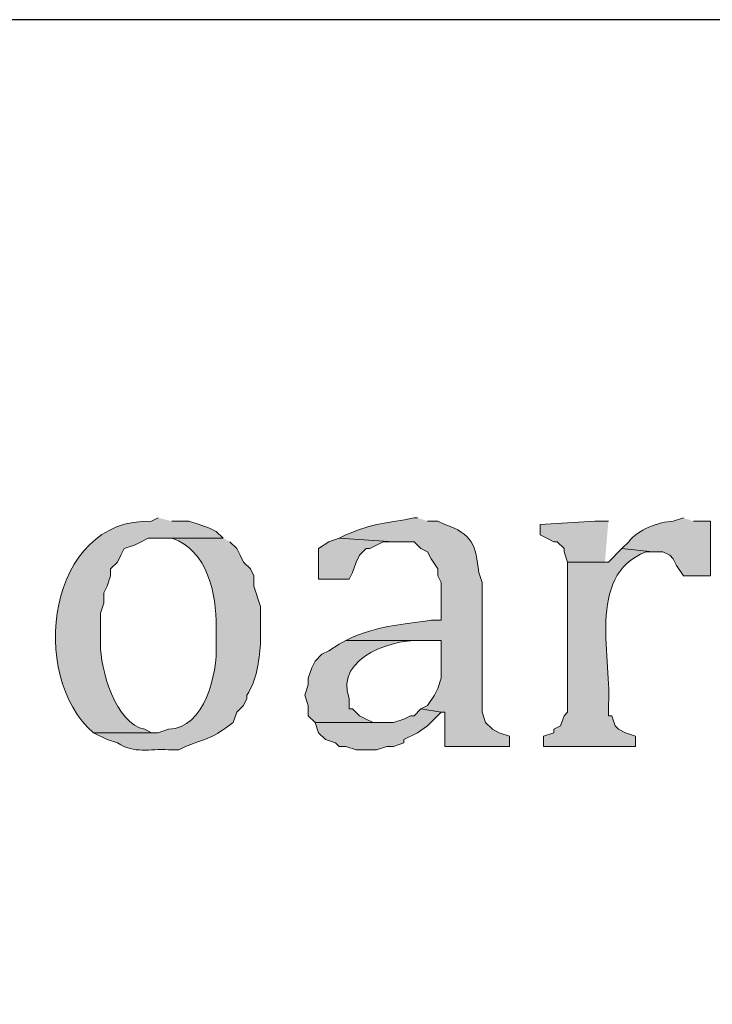
# Model space of a CAD drawing. Units: inches. Extents: x 0 to 210, y 0 to 297.
# Drawn here: x 28 to 32, y 285 to 291 of the extents above; entities that cross this region are included whole.
import ezdxf

# ---------------------------------------------------------------- set-up
doc = ezdxf.new("R2010")
doc.units = ezdxf.units.IN
doc.header["$MEASUREMENT"] = 0
doc.layers.add('Layer 1', color=7, linetype='Continuous')

# ---------------------------------------------------------------- blocks, each defined once
blk = doc.blocks.new('block 5')
at = {"layer": 'Layer 1', "true_color": 0xffffff}
h = blk.add_hatch(color=7, dxfattribs=at)
edge = h.paths.add_edge_path()
edge.add_spline(control_points=[(28.6173, 287.8737), (28.6173, 287.8737), (28.575, 287.8525), (28.575, 287.8525), (27.9308, 287.8751), (27.8059, 286.8905), (28.2152, 286.5402), (28.2152, 286.5402), (28.6173, 286.5402), (28.6173, 286.5402), (28.6173, 286.5402), (28.575, 286.5402), (28.575, 286.5402), (28.575, 286.5402), (28.5327, 286.5614), (28.5327, 286.5614), (28.3506, 286.5935), (28.2568, 286.9381), (28.2575, 287.0906), (28.2575, 287.0906), (28.2575, 287.281), (28.2575, 287.281), (28.2575, 287.281), (28.2787, 287.3446), (28.2787, 287.3446), (28.2787, 287.3446), (28.2787, 287.4081), (28.2787, 287.4081), (28.2787, 287.4081), (28.2998, 287.4504), (28.2998, 287.4504), (28.2998, 287.4504), (28.321, 287.5139), (28.321, 287.5139), (28.321, 287.5139), (28.321, 287.5562), (28.321, 287.5562), (28.321, 287.5562), (28.3633, 287.5986), (28.3633, 287.5986), (28.3633, 287.5986), (28.3845, 287.6409), (28.3845, 287.6409), (28.3845, 287.6409), (28.4057, 287.6832), (28.4057, 287.6832), (28.4057, 287.6832), (28.4692, 287.7044), (28.4692, 287.7044), (28.4692, 287.7044), (28.5115, 287.7255), (28.5115, 287.7255), (28.5115, 287.7255), (28.5538, 287.7467), (28.5538, 287.7467), (28.5538, 287.7467), (29.0195, 287.7467), (29.0195, 287.7467), (29.0195, 287.7467), (28.9772, 287.789), (28.9772, 287.789), (28.9772, 287.789), (28.9348, 287.8102), (28.9348, 287.8102), (28.9348, 287.8102), (28.8713, 287.8314), (28.8713, 287.8314), (28.8713, 287.8314), (28.8078, 287.8525), (28.8078, 287.8525), (28.8078, 287.8525), (28.702, 287.8525), (28.702, 287.8525)], knot_values=[0, 0, 0, 0, 0.352778, 0.352778, 0.352778, 0.705556, 0.705556, 0.705556, 1.058333, 1.058333, 1.058333, 1.411111, 1.411111, 1.411111, 1.763889, 1.763889, 1.763889, 2.116667, 2.116667, 2.116667, 2.469444, 2.469444, 2.469444, 2.822222, 2.822222, 2.822222, 3.175, 3.175, 3.175, 3.527778, 3.527778, 3.527778, 3.880556, 3.880556, 3.880556, 4.233333, 4.233333, 4.233333, 4.586111, 4.586111, 4.586111, 4.938889, 4.938889, 4.938889, 5.291667, 5.291667, 5.291667, 5.644444, 5.644444, 5.644444, 5.997222, 5.997222, 5.997222, 6.35, 6.35, 6.35, 6.702778, 6.702778, 6.702778, 7.055556, 7.055556, 7.055556, 7.408333, 7.408333, 7.408333, 7.761111, 7.761111, 7.761111, 8.113889, 8.113889, 8.113889, 8.466667, 8.466667, 8.466667, 8.466667], degree=3, periodic=0)
edge.add_line((28.702, 287.8525), (28.6173, 287.8737))
h = blk.add_hatch(color=7, dxfattribs=at)
edge = h.paths.add_edge_path()
edge.add_spline(control_points=[(30.226, 287.8737), (30.226, 287.8737), (30.2048, 287.8737), (30.2048, 287.8737), (30.0344, 287.837), (29.9614, 287.8451), (29.7815, 287.7679), (29.7815, 287.7679), (29.7392, 287.7467), (29.7392, 287.7467), (29.7392, 287.7467), (30.0778, 287.7255), (30.0778, 287.7255), (30.0778, 287.7255), (30.2048, 287.7255), (30.2048, 287.7255), (30.2048, 287.7255), (30.2472, 287.6832), (30.2472, 287.6832), (30.2472, 287.6832), (30.2895, 287.662), (30.2895, 287.662), (30.2895, 287.662), (30.3107, 287.6197), (30.3107, 287.6197), (30.3107, 287.6197), (30.353, 287.5562), (30.353, 287.5562), (30.353, 287.5562), (30.353, 287.5139), (30.353, 287.5139), (30.353, 287.5139), (30.3742, 287.4716), (30.3742, 287.4716), (30.3742, 287.4716), (30.3742, 287.2387), (30.3742, 287.2387), (30.3742, 287.2387), (30.3107, 287.2387), (30.3107, 287.2387), (30.1117, 287.2056), (30.0284, 287.2137), (29.8238, 287.1329), (29.8238, 287.1329), (29.7815, 287.1117), (29.7815, 287.1117), (29.7815, 287.1117), (30.3742, 287.1117), (30.3742, 287.1117), (30.3742, 287.1117), (30.3742, 286.8789), (30.3742, 286.8789), (30.3742, 286.8789), (30.353, 286.8154), (30.353, 286.8154), (30.353, 286.8154), (30.3318, 286.773), (30.3318, 286.773), (30.3318, 286.773), (30.2895, 286.7095), (30.2895, 286.7095), (30.2895, 286.7095), (30.2472, 286.6884), (30.2472, 286.6884), (30.2472, 286.6884), (30.3742, 286.6672), (30.3742, 286.6672), (30.3742, 286.6672), (30.3953, 286.6672), (30.3953, 286.6672), (30.3953, 286.6672), (30.3953, 286.4556), (30.3953, 286.4556), (30.3953, 286.4556), (30.7975, 286.4556), (30.7975, 286.4556), (30.7975, 286.4556), (30.7975, 286.5191), (30.7975, 286.5191), (30.7975, 286.5191), (30.734, 286.5402), (30.734, 286.5402), (30.734, 286.5402), (30.6917, 286.5614), (30.6917, 286.5614), (30.6917, 286.5614), (30.6493, 286.6037), (30.6493, 286.6037), (30.6493, 286.6037), (30.6282, 286.6672), (30.6282, 286.6672), (30.6282, 286.6672), (30.6282, 287.4716), (30.6282, 287.4716), (30.6282, 287.4716), (30.607, 287.5351), (30.607, 287.5351), (30.589, 287.7008), (30.5678, 287.7771), (30.3953, 287.8314), (30.3953, 287.8314), (30.353, 287.8525), (30.353, 287.8525), (30.353, 287.8525), (30.2895, 287.8525), (30.2895, 287.8525)], knot_values=[0, 0, 0, 0, 0.352778, 0.352778, 0.352778, 0.705556, 0.705556, 0.705556, 1.058333, 1.058333, 1.058333, 1.411111, 1.411111, 1.411111, 1.763889, 1.763889, 1.763889, 2.116667, 2.116667, 2.116667, 2.469444, 2.469444, 2.469444, 2.822222, 2.822222, 2.822222, 3.175, 3.175, 3.175, 3.527778, 3.527778, 3.527778, 3.880556, 3.880556, 3.880556, 4.233333, 4.233333, 4.233333, 4.586111, 4.586111, 4.586111, 4.938889, 4.938889, 4.938889, 5.291667, 5.291667, 5.291667, 5.644444, 5.644444, 5.644444, 5.997222, 5.997222, 5.997222, 6.35, 6.35, 6.35, 6.702778, 6.702778, 6.702778, 7.055556, 7.055556, 7.055556, 7.408333, 7.408333, 7.408333, 7.761111, 7.761111, 7.761111, 8.113889, 8.113889, 8.113889, 8.466667, 8.466667, 8.466667, 8.819444, 8.819444, 8.819444, 9.172222, 9.172222, 9.172222, 9.525, 9.525, 9.525, 9.877778, 9.877778, 9.877778, 10.230556, 10.230556, 10.230556, 10.583333, 10.583333, 10.583333, 10.936111, 10.936111, 10.936111, 11.288889, 11.288889, 11.288889, 11.641667, 11.641667, 11.641667, 11.994444, 11.994444, 11.994444, 12.347222, 12.347222, 12.347222, 12.347222], degree=3, periodic=0)
edge.add_line((30.2895, 287.8525), (30.226, 287.8737))
for points in [[(31.4113, 287.8526), (31.3267, 287.8526), (30.988, 287.8314), (30.988, 287.7679), (31.0303, 287.7467), (31.0727, 287.7255), (31.0938, 287.7255), (31.1362, 287.6832), (31.1362, 287.662), (31.1573, 287.5986), (31.4113, 287.5986), (31.3902, 287.5986)], [(29.7392, 287.7467), (29.6757, 287.7255), (29.6122, 287.6832), (29.6122, 287.4927), (29.8027, 287.4927), (29.8238, 287.535), (29.845, 287.5985), (29.8662, 287.6409), (29.9085, 287.6832), (29.9297, 287.6832), (29.972, 287.7044), (30.0143, 287.7255), (30.0778, 287.7255)], [(30.2472, 286.6884), (30.2048, 286.646), (30.1837, 286.646), (30.1413, 286.6249), (30.0778, 286.6037), (29.591, 286.6037), (29.6122, 286.5402), (29.6545, 286.4979), (29.718, 286.4767), (29.7392, 286.4555), (29.7815, 286.4555), (29.845, 286.4344), (29.972, 286.4344), (30.0355, 286.4555), (30.0778, 286.4555), (30.1413, 286.4767), (30.1413, 286.4979), (30.226, 286.5402), (30.2895, 286.5825), (30.3742, 286.6672)]]:
    blk.add_hatch(color=7, dxfattribs=at).paths.add_polyline_path(points)
h = blk.add_hatch(color=7, dxfattribs=at)
edge = h.paths.add_edge_path()
edge.add_spline(control_points=[(31.877, 287.8737), (31.877, 287.8737), (31.8135, 287.8525), (31.8135, 287.8525), (31.7264, 287.8501), (31.5912, 287.7975), (31.5383, 287.7255), (31.5383, 287.7255), (31.496, 287.6832), (31.496, 287.6832), (31.496, 287.6832), (31.6865, 287.662), (31.6865, 287.662), (31.6865, 287.662), (31.75, 287.662), (31.75, 287.662), (31.75, 287.662), (31.7923, 287.6409), (31.7923, 287.6409), (31.7923, 287.6409), (31.8135, 287.6197), (31.8135, 287.6197), (31.8135, 287.6197), (31.8347, 287.5774), (31.8347, 287.5774), (31.8347, 287.5774), (31.877, 287.5139), (31.877, 287.5139), (31.877, 287.5139), (32.0463, 287.5139), (32.0463, 287.5139), (32.0463, 287.5139), (32.0463, 287.8525), (32.0463, 287.8525), (32.0463, 287.8525), (31.9405, 287.8525), (31.9405, 287.8525)], knot_values=[0, 0, 0, 0, 0.352778, 0.352778, 0.352778, 0.705556, 0.705556, 0.705556, 1.058333, 1.058333, 1.058333, 1.411111, 1.411111, 1.411111, 1.763889, 1.763889, 1.763889, 2.116667, 2.116667, 2.116667, 2.469444, 2.469444, 2.469444, 2.822222, 2.822222, 2.822222, 3.175, 3.175, 3.175, 3.527778, 3.527778, 3.527778, 3.880556, 3.880556, 3.880556, 4.233333, 4.233333, 4.233333, 4.233333], degree=3, periodic=0)
edge.add_line((31.9405, 287.8525), (31.877, 287.8737))
h = blk.add_hatch(color=7, dxfattribs=at)
edge = h.paths.add_edge_path()
edge.add_spline(control_points=[(29.0195, 287.7467), (29.0195, 287.7467), (28.6173, 287.7467), (28.6173, 287.7467), (28.6173, 287.7467), (28.702, 287.7467), (28.702, 287.7467), (28.9242, 287.6744), (28.9768, 287.3992), (28.9772, 287.1964), (28.9772, 287.1964), (28.9772, 287.0905), (28.9772, 287.0905), (28.9835, 286.9007), (28.9066, 286.5698), (28.6808, 286.5614), (28.6808, 286.5614), (28.6173, 286.5402), (28.6173, 286.5402), (28.6173, 286.5402), (28.2152, 286.5402), (28.2152, 286.5402), (28.2152, 286.5402), (28.2998, 286.4979), (28.2998, 286.4979), (28.2998, 286.4979), (28.3633, 286.4767), (28.3633, 286.4767), (28.4727, 286.4072), (28.5598, 286.4421), (28.6808, 286.4344), (28.6808, 286.4344), (28.7443, 286.4344), (28.7443, 286.4344), (28.7443, 286.4344), (28.7867, 286.4555), (28.7867, 286.4555), (28.968, 286.5247), (28.932, 286.4965), (29.083, 286.6037), (29.083, 286.6037), (29.1042, 286.6672), (29.1042, 286.6672), (29.1042, 286.6672), (29.1465, 286.7095), (29.1465, 286.7095), (29.1465, 286.7095), (29.1677, 286.7519), (29.1677, 286.7519), (29.1677, 286.7519), (29.1677, 286.773), (29.1677, 286.773), (29.229, 286.8715), (29.2414, 286.9776), (29.2523, 287.0905), (29.2523, 287.0905), (29.2523, 287.3234), (29.2523, 287.3234), (29.2523, 287.3234), (29.21, 287.4504), (29.21, 287.4504), (29.21, 287.4504), (29.21, 287.5139), (29.21, 287.5139), (29.21, 287.5139), (29.1888, 287.5562), (29.1888, 287.5562), (29.1888, 287.5562), (29.1465, 287.5985), (29.1465, 287.5985), (29.1465, 287.5985), (29.1253, 287.6409), (29.1253, 287.6409), (29.1253, 287.6409), (29.1042, 287.6832), (29.1042, 287.6832), (29.1042, 287.6832), (29.0618, 287.7255), (29.0618, 287.7255)], knot_values=[0, 0, 0, 0, 0.352778, 0.352778, 0.352778, 0.705556, 0.705556, 0.705556, 1.058333, 1.058333, 1.058333, 1.411111, 1.411111, 1.411111, 1.763889, 1.763889, 1.763889, 2.116667, 2.116667, 2.116667, 2.469444, 2.469444, 2.469444, 2.822222, 2.822222, 2.822222, 3.175, 3.175, 3.175, 3.527778, 3.527778, 3.527778, 3.880556, 3.880556, 3.880556, 4.233333, 4.233333, 4.233333, 4.586111, 4.586111, 4.586111, 4.938889, 4.938889, 4.938889, 5.291667, 5.291667, 5.291667, 5.644444, 5.644444, 5.644444, 5.997222, 5.997222, 5.997222, 6.35, 6.35, 6.35, 6.702778, 6.702778, 6.702778, 7.055556, 7.055556, 7.055556, 7.408333, 7.408333, 7.408333, 7.761111, 7.761111, 7.761111, 8.113889, 8.113889, 8.113889, 8.466667, 8.466667, 8.466667, 8.819444, 8.819444, 8.819444, 9.172222, 9.172222, 9.172222, 9.172222], degree=3, periodic=0)
edge.add_line((29.0618, 287.7255), (29.0195, 287.7467))
h = blk.add_hatch(color=7, dxfattribs=at)
edge = h.paths.add_edge_path()
edge.add_spline(control_points=[(31.496, 287.6832), (31.496, 287.6832), (31.4113, 287.5985), (31.4113, 287.5985), (31.4113, 287.5985), (31.1573, 287.5985), (31.1573, 287.5985), (31.1573, 287.5985), (31.1573, 286.6672), (31.1573, 286.6672), (31.1573, 286.6672), (31.1362, 286.646), (31.1362, 286.646), (31.1362, 286.646), (31.115, 286.5825), (31.115, 286.5825), (31.115, 286.5825), (31.0727, 286.5614), (31.0727, 286.5614), (31.0727, 286.5614), (31.0727, 286.5402), (31.0727, 286.5402), (31.0727, 286.5402), (31.0092, 286.519), (31.0092, 286.519), (31.0092, 286.519), (31.0092, 286.4555), (31.0092, 286.4555), (31.0092, 286.4555), (31.5807, 286.4555), (31.5807, 286.4555), (31.5807, 286.4555), (31.5807, 286.519), (31.5807, 286.519), (31.5807, 286.519), (31.5172, 286.5402), (31.5172, 286.5402), (31.5172, 286.5402), (31.4748, 286.5614), (31.4748, 286.5614), (31.4748, 286.5614), (31.4537, 286.5825), (31.4537, 286.5825), (31.4537, 286.5825), (31.4325, 286.646), (31.4325, 286.646), (31.4325, 286.646), (31.4113, 286.646), (31.4113, 286.646), (31.4113, 286.646), (31.4113, 286.6884), (31.4113, 286.6884), (31.4385, 286.9889), (31.2656, 287.5142), (31.6442, 287.662), (31.6442, 287.662), (31.6865, 287.662), (31.6865, 287.662)], knot_values=[0, 0, 0, 0, 0.352778, 0.352778, 0.352778, 0.705556, 0.705556, 0.705556, 1.058333, 1.058333, 1.058333, 1.411111, 1.411111, 1.411111, 1.763889, 1.763889, 1.763889, 2.116667, 2.116667, 2.116667, 2.469444, 2.469444, 2.469444, 2.822222, 2.822222, 2.822222, 3.175, 3.175, 3.175, 3.527778, 3.527778, 3.527778, 3.880556, 3.880556, 3.880556, 4.233333, 4.233333, 4.233333, 4.586111, 4.586111, 4.586111, 4.938889, 4.938889, 4.938889, 5.291667, 5.291667, 5.291667, 5.644444, 5.644444, 5.644444, 5.997222, 5.997222, 5.997222, 6.35, 6.35, 6.35, 6.702778, 6.702778, 6.702778, 6.702778], degree=3, periodic=0)
edge.add_line((31.6865, 287.662), (31.496, 287.6832))
h = blk.add_hatch(color=7, dxfattribs=at)
edge = h.paths.add_edge_path()
edge.add_spline(control_points=[(29.7815, 287.1117), (29.7815, 287.1117), (29.7392, 287.0905), (29.7392, 287.0905), (29.7392, 287.0905), (29.6757, 287.0482), (29.6757, 287.0482), (29.6757, 287.0482), (29.6333, 287.027), (29.6333, 287.027), (29.6333, 287.027), (29.591, 286.9847), (29.591, 286.9847), (29.591, 286.9847), (29.5698, 286.9424), (29.5698, 286.9424), (29.5698, 286.9424), (29.5487, 286.8789), (29.5487, 286.8789), (29.5487, 286.8789), (29.5487, 286.8365), (29.5487, 286.8365), (29.5487, 286.8365), (29.5275, 286.773), (29.5275, 286.773), (29.5275, 286.773), (29.5487, 286.7095), (29.5487, 286.7095), (29.5487, 286.7095), (29.5487, 286.646), (29.5487, 286.646), (29.5487, 286.646), (29.591, 286.6037), (29.591, 286.6037), (29.591, 286.6037), (30.0355, 286.6037), (30.0355, 286.6037), (30.0355, 286.6037), (29.9508, 286.6037), (29.9508, 286.6037), (29.9508, 286.6037), (29.9085, 286.6249), (29.9085, 286.6249), (29.9085, 286.6249), (29.8662, 286.646), (29.8662, 286.646), (29.8662, 286.646), (29.8238, 286.6884), (29.8238, 286.6884), (29.8238, 286.6884), (29.8027, 286.6884), (29.8027, 286.6884), (29.8027, 286.6884), (29.8027, 286.7519), (29.8027, 286.7519), (29.7095, 287.0143), (30.0909, 287.1325), (30.2895, 287.1117), (30.2895, 287.1117), (30.3742, 287.1117), (30.3742, 287.1117)], knot_values=[0, 0, 0, 0, 0.352778, 0.352778, 0.352778, 0.705556, 0.705556, 0.705556, 1.058333, 1.058333, 1.058333, 1.411111, 1.411111, 1.411111, 1.763889, 1.763889, 1.763889, 2.116667, 2.116667, 2.116667, 2.469444, 2.469444, 2.469444, 2.822222, 2.822222, 2.822222, 3.175, 3.175, 3.175, 3.527778, 3.527778, 3.527778, 3.880556, 3.880556, 3.880556, 4.233333, 4.233333, 4.233333, 4.586111, 4.586111, 4.586111, 4.938889, 4.938889, 4.938889, 5.291667, 5.291667, 5.291667, 5.644444, 5.644444, 5.644444, 5.997222, 5.997222, 5.997222, 6.35, 6.35, 6.35, 6.702778, 6.702778, 6.702778, 7.055556, 7.055556, 7.055556, 7.055556], degree=3, periodic=0)
edge.add_line((30.3742, 287.1117), (29.7815, 287.1117))
at = {"layer": 'Layer 1', "color": 7, "lineweight": 25, "true_color": 0xffffff}
blk.add_lwpolyline([(6.3288, 5.4257), (203.5175, 5.4257), (203.5175, 290.9641), (6.3288, 290.9641), (6.3288, 5.4257)], dxfattribs=at)
at = {"layer": 'Layer 1', "color": 7, "lineweight": 5, "true_color": 0xffffff}
blk.add_lwpolyline([(6.3288, 32.7731), (203.5175, 32.7731), (203.5175, 290.9641), (6.3288, 290.9641), (6.3288, 32.7731)], dxfattribs=at)
at = {"layer": 'Layer 1', "lineweight": 0}
for points in [[(31.4113, 287.8526), (31.3267, 287.8526), (30.988, 287.8314), (30.988, 287.7679), (31.0303, 287.7467), (31.0727, 287.7255), (31.0938, 287.7255), (31.1362, 287.6832), (31.1362, 287.662), (31.1573, 287.5986), (31.4113, 287.5986), (31.3902, 287.5986)], [(29.7392, 287.7467), (29.6757, 287.7255), (29.6122, 287.6832), (29.6122, 287.4927), (29.8027, 287.4927), (29.8238, 287.535), (29.845, 287.5985), (29.8662, 287.6409), (29.9085, 287.6832), (29.9297, 287.6832), (29.972, 287.7044), (30.0143, 287.7255), (30.0778, 287.7255)], [(30.2472, 286.6884), (30.2048, 286.646), (30.1837, 286.646), (30.1413, 286.6249), (30.0778, 286.6037), (29.591, 286.6037), (29.6122, 286.5402), (29.6545, 286.4979), (29.718, 286.4767), (29.7392, 286.4555), (29.7815, 286.4555), (29.845, 286.4344), (29.972, 286.4344), (30.0355, 286.4555), (30.0778, 286.4555), (30.1413, 286.4767), (30.1413, 286.4979), (30.226, 286.5402), (30.2895, 286.5825), (30.3742, 286.6672)]]:
    blk.add_lwpolyline(points, dxfattribs=at)
for points, knots in [([(28.6173, 287.8737), (28.6173, 287.8737), (28.575, 287.8525), (28.575, 287.8525), (27.9308, 287.8751), (27.8059, 286.8905), (28.2152, 286.5402), (28.2152, 286.5402), (28.6173, 286.5402), (28.6173, 286.5402), (28.6173, 286.5402), (28.575, 286.5402), (28.575, 286.5402), (28.575, 286.5402), (28.5327, 286.5614), (28.5327, 286.5614), (28.3506, 286.5935), (28.2568, 286.9381), (28.2575, 287.0906), (28.2575, 287.0906), (28.2575, 287.281), (28.2575, 287.281), (28.2575, 287.281), (28.2787, 287.3446), (28.2787, 287.3446), (28.2787, 287.3446), (28.2787, 287.4081), (28.2787, 287.4081), (28.2787, 287.4081), (28.2998, 287.4504), (28.2998, 287.4504), (28.2998, 287.4504), (28.321, 287.5139), (28.321, 287.5139), (28.321, 287.5139), (28.321, 287.5562), (28.321, 287.5562), (28.321, 287.5562), (28.3633, 287.5986), (28.3633, 287.5986), (28.3633, 287.5986), (28.3845, 287.6409), (28.3845, 287.6409), (28.3845, 287.6409), (28.4057, 287.6832), (28.4057, 287.6832), (28.4057, 287.6832), (28.4692, 287.7044), (28.4692, 287.7044), (28.4692, 287.7044), (28.5115, 287.7255), (28.5115, 287.7255), (28.5115, 287.7255), (28.5538, 287.7467), (28.5538, 287.7467), (28.5538, 287.7467), (29.0195, 287.7467), (29.0195, 287.7467), (29.0195, 287.7467), (28.9772, 287.789), (28.9772, 287.789), (28.9772, 287.789), (28.9348, 287.8102), (28.9348, 287.8102), (28.9348, 287.8102), (28.8713, 287.8314), (28.8713, 287.8314), (28.8713, 287.8314), (28.8078, 287.8525), (28.8078, 287.8525), (28.8078, 287.8525), (28.702, 287.8525), (28.702, 287.8525)], [0, 0, 0, 0, 1, 1, 1, 2, 2, 2, 3, 3, 3, 4, 4, 4, 5, 5, 5, 6, 6, 6, 7, 7, 7, 8, 8, 8, 9, 9, 9, 10, 10, 10, 11, 11, 11, 12, 12, 12, 13, 13, 13, 14, 14, 14, 15, 15, 15, 16, 16, 16, 17, 17, 17, 18, 18, 18, 19, 19, 19, 20, 20, 20, 21, 21, 21, 22, 22, 22, 23, 23, 23, 24, 24, 24, 24]), ([(30.226, 287.8737), (30.226, 287.8737), (30.2048, 287.8737), (30.2048, 287.8737), (30.0344, 287.837), (29.9614, 287.8451), (29.7815, 287.7679), (29.7815, 287.7679), (29.7392, 287.7467), (29.7392, 287.7467), (29.7392, 287.7467), (30.0778, 287.7255), (30.0778, 287.7255), (30.0778, 287.7255), (30.2048, 287.7255), (30.2048, 287.7255), (30.2048, 287.7255), (30.2472, 287.6832), (30.2472, 287.6832), (30.2472, 287.6832), (30.2895, 287.662), (30.2895, 287.662), (30.2895, 287.662), (30.3107, 287.6197), (30.3107, 287.6197), (30.3107, 287.6197), (30.353, 287.5562), (30.353, 287.5562), (30.353, 287.5562), (30.353, 287.5139), (30.353, 287.5139), (30.353, 287.5139), (30.3742, 287.4716), (30.3742, 287.4716), (30.3742, 287.4716), (30.3742, 287.2387), (30.3742, 287.2387), (30.3742, 287.2387), (30.3107, 287.2387), (30.3107, 287.2387), (30.1117, 287.2056), (30.0284, 287.2137), (29.8238, 287.1329), (29.8238, 287.1329), (29.7815, 287.1117), (29.7815, 287.1117), (29.7815, 287.1117), (30.3742, 287.1117), (30.3742, 287.1117), (30.3742, 287.1117), (30.3742, 286.8789), (30.3742, 286.8789), (30.3742, 286.8789), (30.353, 286.8154), (30.353, 286.8154), (30.353, 286.8154), (30.3318, 286.773), (30.3318, 286.773), (30.3318, 286.773), (30.2895, 286.7095), (30.2895, 286.7095), (30.2895, 286.7095), (30.2472, 286.6884), (30.2472, 286.6884), (30.2472, 286.6884), (30.3742, 286.6672), (30.3742, 286.6672), (30.3742, 286.6672), (30.3953, 286.6672), (30.3953, 286.6672), (30.3953, 286.6672), (30.3953, 286.4556), (30.3953, 286.4556), (30.3953, 286.4556), (30.7975, 286.4556), (30.7975, 286.4556), (30.7975, 286.4556), (30.7975, 286.5191), (30.7975, 286.5191), (30.7975, 286.5191), (30.734, 286.5402), (30.734, 286.5402), (30.734, 286.5402), (30.6917, 286.5614), (30.6917, 286.5614), (30.6917, 286.5614), (30.6493, 286.6037), (30.6493, 286.6037), (30.6493, 286.6037), (30.6282, 286.6672), (30.6282, 286.6672), (30.6282, 286.6672), (30.6282, 287.4716), (30.6282, 287.4716), (30.6282, 287.4716), (30.607, 287.5351), (30.607, 287.5351), (30.589, 287.7008), (30.5678, 287.7771), (30.3953, 287.8314), (30.3953, 287.8314), (30.353, 287.8525), (30.353, 287.8525), (30.353, 287.8525), (30.2895, 287.8525), (30.2895, 287.8525)], [0, 0, 0, 0, 1, 1, 1, 2, 2, 2, 3, 3, 3, 4, 4, 4, 5, 5, 5, 6, 6, 6, 7, 7, 7, 8, 8, 8, 9, 9, 9, 10, 10, 10, 11, 11, 11, 12, 12, 12, 13, 13, 13, 14, 14, 14, 15, 15, 15, 16, 16, 16, 17, 17, 17, 18, 18, 18, 19, 19, 19, 20, 20, 20, 21, 21, 21, 22, 22, 22, 23, 23, 23, 24, 24, 24, 25, 25, 25, 26, 26, 26, 27, 27, 27, 28, 28, 28, 29, 29, 29, 30, 30, 30, 31, 31, 31, 32, 32, 32, 33, 33, 33, 34, 34, 34, 35, 35, 35, 35]), ([(31.877, 287.8737), (31.877, 287.8737), (31.8135, 287.8525), (31.8135, 287.8525), (31.7264, 287.8501), (31.5912, 287.7975), (31.5383, 287.7255), (31.5383, 287.7255), (31.496, 287.6832), (31.496, 287.6832), (31.496, 287.6832), (31.6865, 287.662), (31.6865, 287.662), (31.6865, 287.662), (31.75, 287.662), (31.75, 287.662), (31.75, 287.662), (31.7923, 287.6409), (31.7923, 287.6409), (31.7923, 287.6409), (31.8135, 287.6197), (31.8135, 287.6197), (31.8135, 287.6197), (31.8347, 287.5774), (31.8347, 287.5774), (31.8347, 287.5774), (31.877, 287.5139), (31.877, 287.5139), (31.877, 287.5139), (32.0463, 287.5139), (32.0463, 287.5139), (32.0463, 287.5139), (32.0463, 287.8525), (32.0463, 287.8525), (32.0463, 287.8525), (31.9405, 287.8525), (31.9405, 287.8525)], [0, 0, 0, 0, 1, 1, 1, 2, 2, 2, 3, 3, 3, 4, 4, 4, 5, 5, 5, 6, 6, 6, 7, 7, 7, 8, 8, 8, 9, 9, 9, 10, 10, 10, 11, 11, 11, 12, 12, 12, 12]), ([(29.0195, 287.7467), (29.0195, 287.7467), (28.6173, 287.7467), (28.6173, 287.7467), (28.6173, 287.7467), (28.702, 287.7467), (28.702, 287.7467), (28.9242, 287.6744), (28.9768, 287.3992), (28.9772, 287.1964), (28.9772, 287.1964), (28.9772, 287.0905), (28.9772, 287.0905), (28.9835, 286.9007), (28.9066, 286.5698), (28.6808, 286.5614), (28.6808, 286.5614), (28.6173, 286.5402), (28.6173, 286.5402), (28.6173, 286.5402), (28.2152, 286.5402), (28.2152, 286.5402), (28.2152, 286.5402), (28.2998, 286.4979), (28.2998, 286.4979), (28.2998, 286.4979), (28.3633, 286.4767), (28.3633, 286.4767), (28.4727, 286.4072), (28.5598, 286.4421), (28.6808, 286.4344), (28.6808, 286.4344), (28.7443, 286.4344), (28.7443, 286.4344), (28.7443, 286.4344), (28.7867, 286.4555), (28.7867, 286.4555), (28.968, 286.5247), (28.932, 286.4965), (29.083, 286.6037), (29.083, 286.6037), (29.1042, 286.6672), (29.1042, 286.6672), (29.1042, 286.6672), (29.1465, 286.7095), (29.1465, 286.7095), (29.1465, 286.7095), (29.1677, 286.7519), (29.1677, 286.7519), (29.1677, 286.7519), (29.1677, 286.773), (29.1677, 286.773), (29.229, 286.8715), (29.2414, 286.9776), (29.2523, 287.0905), (29.2523, 287.0905), (29.2523, 287.3234), (29.2523, 287.3234), (29.2523, 287.3234), (29.21, 287.4504), (29.21, 287.4504), (29.21, 287.4504), (29.21, 287.5139), (29.21, 287.5139), (29.21, 287.5139), (29.1888, 287.5562), (29.1888, 287.5562), (29.1888, 287.5562), (29.1465, 287.5985), (29.1465, 287.5985), (29.1465, 287.5985), (29.1253, 287.6409), (29.1253, 287.6409), (29.1253, 287.6409), (29.1042, 287.6832), (29.1042, 287.6832), (29.1042, 287.6832), (29.0618, 287.7255), (29.0618, 287.7255)], [0, 0, 0, 0, 1, 1, 1, 2, 2, 2, 3, 3, 3, 4, 4, 4, 5, 5, 5, 6, 6, 6, 7, 7, 7, 8, 8, 8, 9, 9, 9, 10, 10, 10, 11, 11, 11, 12, 12, 12, 13, 13, 13, 14, 14, 14, 15, 15, 15, 16, 16, 16, 17, 17, 17, 18, 18, 18, 19, 19, 19, 20, 20, 20, 21, 21, 21, 22, 22, 22, 23, 23, 23, 24, 24, 24, 25, 25, 25, 26, 26, 26, 26]), ([(31.496, 287.6832), (31.496, 287.6832), (31.4113, 287.5985), (31.4113, 287.5985), (31.4113, 287.5985), (31.1573, 287.5985), (31.1573, 287.5985), (31.1573, 287.5985), (31.1573, 286.6672), (31.1573, 286.6672), (31.1573, 286.6672), (31.1362, 286.646), (31.1362, 286.646), (31.1362, 286.646), (31.115, 286.5825), (31.115, 286.5825), (31.115, 286.5825), (31.0727, 286.5614), (31.0727, 286.5614), (31.0727, 286.5614), (31.0727, 286.5402), (31.0727, 286.5402), (31.0727, 286.5402), (31.0092, 286.519), (31.0092, 286.519), (31.0092, 286.519), (31.0092, 286.4555), (31.0092, 286.4555), (31.0092, 286.4555), (31.5807, 286.4555), (31.5807, 286.4555), (31.5807, 286.4555), (31.5807, 286.519), (31.5807, 286.519), (31.5807, 286.519), (31.5172, 286.5402), (31.5172, 286.5402), (31.5172, 286.5402), (31.4748, 286.5614), (31.4748, 286.5614), (31.4748, 286.5614), (31.4537, 286.5825), (31.4537, 286.5825), (31.4537, 286.5825), (31.4325, 286.646), (31.4325, 286.646), (31.4325, 286.646), (31.4113, 286.646), (31.4113, 286.646), (31.4113, 286.646), (31.4113, 286.6884), (31.4113, 286.6884), (31.4385, 286.9889), (31.2656, 287.5142), (31.6442, 287.662), (31.6442, 287.662), (31.6865, 287.662), (31.6865, 287.662)], [0, 0, 0, 0, 1, 1, 1, 2, 2, 2, 3, 3, 3, 4, 4, 4, 5, 5, 5, 6, 6, 6, 7, 7, 7, 8, 8, 8, 9, 9, 9, 10, 10, 10, 11, 11, 11, 12, 12, 12, 13, 13, 13, 14, 14, 14, 15, 15, 15, 16, 16, 16, 17, 17, 17, 18, 18, 18, 19, 19, 19, 19]), ([(29.7815, 287.1117), (29.7815, 287.1117), (29.7392, 287.0905), (29.7392, 287.0905), (29.7392, 287.0905), (29.6757, 287.0482), (29.6757, 287.0482), (29.6757, 287.0482), (29.6333, 287.027), (29.6333, 287.027), (29.6333, 287.027), (29.591, 286.9847), (29.591, 286.9847), (29.591, 286.9847), (29.5698, 286.9424), (29.5698, 286.9424), (29.5698, 286.9424), (29.5487, 286.8789), (29.5487, 286.8789), (29.5487, 286.8789), (29.5487, 286.8365), (29.5487, 286.8365), (29.5487, 286.8365), (29.5275, 286.773), (29.5275, 286.773), (29.5275, 286.773), (29.5487, 286.7095), (29.5487, 286.7095), (29.5487, 286.7095), (29.5487, 286.646), (29.5487, 286.646), (29.5487, 286.646), (29.591, 286.6037), (29.591, 286.6037), (29.591, 286.6037), (30.0355, 286.6037), (30.0355, 286.6037), (30.0355, 286.6037), (29.9508, 286.6037), (29.9508, 286.6037), (29.9508, 286.6037), (29.9085, 286.6249), (29.9085, 286.6249), (29.9085, 286.6249), (29.8662, 286.646), (29.8662, 286.646), (29.8662, 286.646), (29.8238, 286.6884), (29.8238, 286.6884), (29.8238, 286.6884), (29.8027, 286.6884), (29.8027, 286.6884), (29.8027, 286.6884), (29.8027, 286.7519), (29.8027, 286.7519), (29.7095, 287.0143), (30.0909, 287.1325), (30.2895, 287.1117), (30.2895, 287.1117), (30.3742, 287.1117), (30.3742, 287.1117)], [0, 0, 0, 0, 1, 1, 1, 2, 2, 2, 3, 3, 3, 4, 4, 4, 5, 5, 5, 6, 6, 6, 7, 7, 7, 8, 8, 8, 9, 9, 9, 10, 10, 10, 11, 11, 11, 12, 12, 12, 13, 13, 13, 14, 14, 14, 15, 15, 15, 16, 16, 16, 17, 17, 17, 18, 18, 18, 19, 19, 19, 20, 20, 20, 20])]:
    blk.add_open_spline(points, degree=3, knots=knots, dxfattribs=at)
blk = doc.blocks.new('block 2')
at = {"layer": 'Layer 1'}
blk.add_blockref('block 5', (0, 0), dxfattribs=at)

msp = doc.modelspace()

# ---------------------------------------------------------------- block references
at = {"layer": 'Layer 1'}
msp.add_blockref('block 2', (0, 0), dxfattribs=at)

doc.saveas('drawing.dxf')
